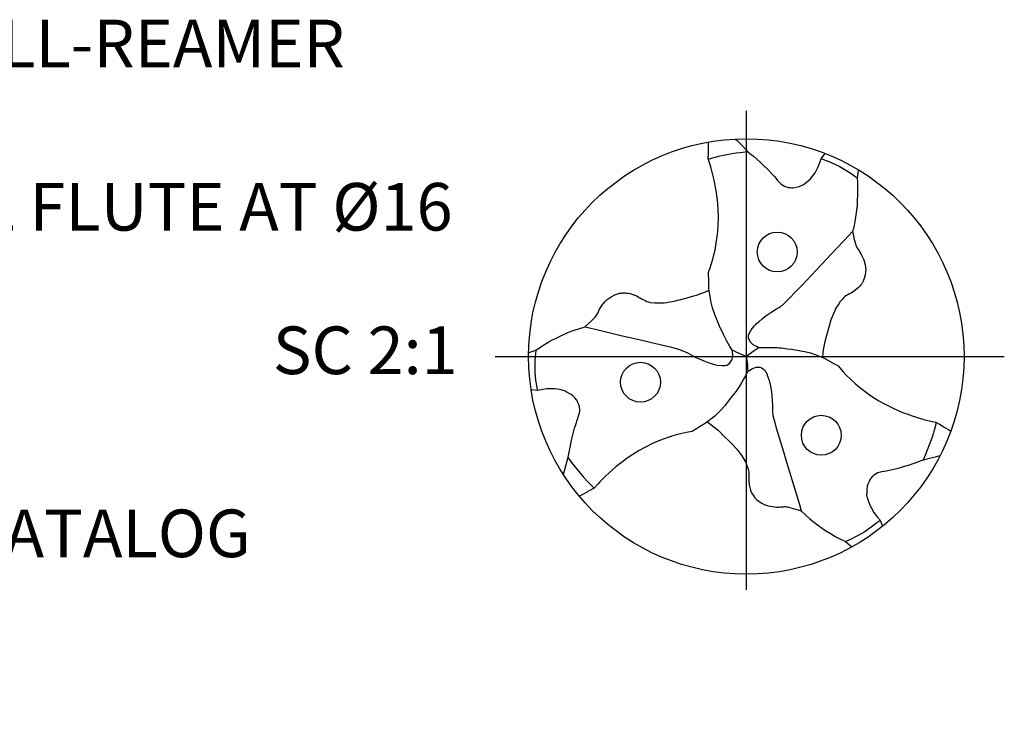
# Model space of a CAD drawing. Units: millimetres. Extents: x -182 to 238, y -136 to 162.
# Drawn here: x -101 to -29, y -27 to 25 of the extents above; entities that cross this region are included whole.
import ezdxf
from ezdxf.enums import TextEntityAlignment as Align

# ---------------------------------------------------------------- set-up
doc = ezdxf.new("R2010")
doc.units = ezdxf.units.MM
doc.linetypes.add('GEN7', pattern=[15, 10, -2.5, 0, -2.5])
for name, color, linetype in [('AM_0', 7, 'CONTINUOUS'), ('AM_6', 2, 'CONTINUOUS'), ('AM_7', 4, 'GEN7')]:
    doc.layers.add(name, color=color, linetype=linetype)
doc.styles.get("Standard").update_dxf_attribs({"font": 'ISOCP.SHX'})

# ---------------------------------------------------------------- blocks, each defined once
blk = doc.blocks.new('TRITAN_DRILL_REAMER')
at = {"layer": 'AM_0', "linetype": 'Continuous'}
for points in [[(-0.0247, 0.4994), (-0.0216, 0.4964), (-0.0164, 0.4911), (-0.0089, 0.4834), (-0.0019, 0.4759), (0.0029, 0.4705), (0.0085, 0.4661), (0.0164, 0.4597), (0.0321, 0.446), (0.0389, 0.4394), (0.0494, 0.4293), (0.0596, 0.4185), (0.0637, 0.414), (0.0683, 0.4086), (0.072, 0.4043), (0.0761, 0.3996), (0.0774, 0.3981), (0.08, 0.3958), (0.0877, 0.3911), (0.0916, 0.3896), (0.0946, 0.3887), (0.097, 0.3882), (0.1006, 0.3877), (0.1035, 0.3876), (0.1077, 0.3876), (0.1147, 0.3886), (0.1211, 0.3904), (0.1265, 0.3925), (0.1316, 0.3953), (0.1337, 0.3966), (0.1431, 0.404), (0.1471, 0.4081), (0.1549, 0.4179), (0.1581, 0.4219), (0.1642, 0.434), (0.168, 0.4431), (0.1696, 0.4474), (0.1719, 0.4539), (0.172, 0.4542)], [(-0.0872, 0.4535), (-0.0868, 0.4675), (-0.0866, 0.4802), (-0.0865, 0.4912), (-0.0865, 0.4925)], [(-0.0872, 0.4535), (-0.0796, 0.4557), (-0.0742, 0.4571), (-0.0601, 0.4606), (-0.053, 0.4621), (-0.0403, 0.4646), (-0.0331, 0.4659), (-0.0236, 0.4673), (-0.0138, 0.4687), (0.0021, 0.4705), (0.0029, 0.4705)], [(-0.0321, 0.0146), (-0.0382, 0.0247), (-0.0444, 0.0352), (-0.0525, 0.0501), (-0.0613, 0.0696), (-0.0711, 0.0943), (-0.0773, 0.1116), (-0.0806, 0.1236), (-0.0833, 0.1379), (-0.085, 0.1496), (-0.0857, 0.1573), (-0.0861, 0.1662), (-0.0864, 0.178), (-0.0867, 0.187), (-0.0867, 0.1902), (-0.0867, 0.1943), (-0.0859, 0.1962), (-0.0846, 0.2), (-0.0833, 0.2038), (-0.0807, 0.2115), (-0.077, 0.2233), (-0.0743, 0.2334), (-0.0718, 0.2444), (-0.0689, 0.2601), (-0.0667, 0.2756), (-0.0655, 0.2871), (-0.0646, 0.3007), (-0.0642, 0.3189), (-0.0647, 0.3386), (-0.0664, 0.3595), (-0.0699, 0.3847), (-0.0737, 0.4048), (-0.0765, 0.4172), (-0.0807, 0.4326), (-0.0836, 0.4423), (-0.0858, 0.4493), (-0.0872, 0.4536)], [(0.172, 0.4542), (0.176, 0.4594), (0.1788, 0.4633), (0.1808, 0.4661)], [(0.172, 0.4542), (0.1726, 0.454), (0.1734, 0.4537), (0.1836, 0.45), (0.1937, 0.446), (0.2047, 0.4408), (0.213, 0.4368), (0.2285, 0.4279), (0.2409, 0.4199), (0.2512, 0.4124), (0.2543, 0.41)], [(0.2571, 0.4288), (0.2569, 0.4276), (0.2561, 0.4216), (0.2551, 0.4147), (0.2543, 0.41), (0.2551, 0.3992), (0.2556, 0.3804), (0.2556, 0.3725), (0.2549, 0.3556), (0.2543, 0.347), (0.2503, 0.3148), (0.2474, 0.3004), (0.2459, 0.2936), (0.2447, 0.2889), (0.2442, 0.2867)], [(0.0289, 0.0206), (0.0261, 0.0214), (0.0236, 0.0226), (0.0204, 0.0241), (0.0186, 0.0251), (0.0161, 0.027), (0.0136, 0.0287), (0.0117, 0.0307), (0.0091, 0.0335), (0.007, 0.0372), (0.0063, 0.0394), (0.0053, 0.0424), (0.0054, 0.0485), (0.0066, 0.053), (0.0093, 0.0583), (0.0135, 0.0641), (0.0142, 0.065), (0.0186, 0.0701), (0.0216, 0.0732), (0.0238, 0.0755), (0.0285, 0.0798), (0.0365, 0.0867), (0.0421, 0.0912), (0.0458, 0.094), (0.0515, 0.0981), (0.0609, 0.1043), (0.0694, 0.1096), (0.0745, 0.1127), (0.0784, 0.1151), (0.0804, 0.1163), (0.0829, 0.1181), (0.085, 0.1196), (0.1271, 0.1626), (0.1615, 0.1992), (0.1848, 0.2239), (0.2072, 0.2477), (0.2251, 0.2666), (0.2442, 0.2867)], [(0.2442, 0.2867), (0.2461, 0.2773), (0.2473, 0.2717), (0.2505, 0.2588), (0.2516, 0.2553), (0.2537, 0.2502), (0.2545, 0.2488), (0.2573, 0.2449), (0.2589, 0.2426), (0.264, 0.2345), (0.2697, 0.2218), (0.2729, 0.2105), (0.2742, 0.1991), (0.2738, 0.1933), (0.273, 0.187), (0.2718, 0.1815), (0.2683, 0.1728), (0.265, 0.1671), (0.2633, 0.1646), (0.2606, 0.1614), (0.257, 0.1573), (0.2465, 0.149), (0.2409, 0.1457), (0.237, 0.1438), (0.233, 0.1416), (0.2299, 0.1398), (0.2263, 0.1374), (0.2231, 0.1348), (0.2206, 0.1319), (0.2159, 0.126), (0.2125, 0.121), (0.2074, 0.1134), (0.2057, 0.1108), (0.2038, 0.1069), (0.2022, 0.1035), (0.1992, 0.0966), (0.1945, 0.084), (0.1901, 0.0698), (0.1842, 0.0479), (0.1807, 0.0346), (0.1774, 0.0191), (0.1759, 0.0106), (0.1755, 0.0065), (0.1751, 0.0004), (0.1748, -0.0023)], [(-0.3704, 0.0681), (-0.3629, 0.0747), (-0.3551, 0.0819), (-0.3478, 0.0892), (-0.3447, 0.093), (-0.3413, 0.0991), (-0.3376, 0.1069), (-0.3314, 0.1171), (-0.325, 0.1252), (-0.3192, 0.1307), (-0.3106, 0.1372), (-0.302, 0.1414), (-0.2951, 0.144), (-0.2931, 0.1446), (-0.2908, 0.1451), (-0.2859, 0.1457), (-0.2842, 0.1459), (-0.2805, 0.146), (-0.2773, 0.146), (-0.2742, 0.1457), (-0.271, 0.1453), (-0.2667, 0.1444), (-0.2586, 0.1418), (-0.2574, 0.1413), (-0.2523, 0.139), (-0.2406, 0.1326), (-0.2326, 0.1284), (-0.2283, 0.1261), (-0.2248, 0.1252), (-0.2208, 0.1242), (-0.2104, 0.1229), (-0.2001, 0.1228), (-0.1952, 0.1229), (-0.1883, 0.1235), (-0.1823, 0.1243), (-0.1793, 0.1247), (-0.176, 0.1253), (-0.1704, 0.1263), (-0.1624, 0.128), (-0.1582, 0.1295), (-0.1502, 0.1311), (-0.1361, 0.1349), (-0.1232, 0.1384), (-0.1145, 0.1409), (-0.1045, 0.1443), (-0.0978, 0.1468), (-0.0952, 0.1479), (-0.0879, 0.1514), (-0.0853, 0.1527)], [(-0.4999, 0.0083), (-0.4984, 0.0089), (-0.4964, 0.0097), (-0.495, 0.0103), (-0.4912, 0.0118), (-0.4875, 0.0133), (-0.4822, 0.0153), (-0.4798, 0.0169), (-0.467, 0.0253), (-0.4572, 0.0312), (-0.4509, 0.0348), (-0.4354, 0.043), (-0.4246, 0.0482), (-0.4174, 0.0514), (-0.4099, 0.0547), (-0.404, 0.057), (-0.4018, 0.0578), (-0.3954, 0.0602), (-0.3869, 0.063), (-0.3823, 0.0645), (-0.3798, 0.0653), (-0.3774, 0.0661), (-0.3749, 0.0668), (-0.3704, 0.0681)], [(-0.3704, 0.0681), (-0.3697, 0.0679), (-0.3369, 0.0601), (-0.288, 0.0485), (-0.2462, 0.0386), (-0.2178, 0.0319), (-0.1746, 0.0219), (-0.1557, 0.0171), (-0.1417, 0.0117), (-0.1348, 0.0082), (-0.1267, 0.0037), (-0.1155, -0.0021), (-0.1086, -0.0054), (-0.0974, -0.0103), (-0.0895, -0.0133), (-0.0759, -0.0175), (-0.0669, -0.0196), (-0.0556, -0.0211), (-0.0536, -0.021), (-0.0519, -0.0211), (-0.0487, -0.0207), (-0.0447, -0.0196), (-0.0388, -0.016), (-0.0352, -0.0117), (-0.0336, -0.0089), (-0.0324, -0.0054), (-0.0316, -0.002), (-0.0312, 0.0024), (-0.031, 0.0051), (-0.0313, 0.0077), (-0.0319, 0.0133), (-0.0321, 0.0146)], [(-0.4793, -0.0781), (-0.4798, -0.0754), (-0.4805, -0.072), (-0.4821, -0.0618), (-0.483, -0.0553), (-0.4846, -0.0358), (-0.4848, -0.0186), (-0.4846, -0.0097), (-0.4841, -0.0017), (-0.4833, 0.0072), (-0.4826, 0.0127), (-0.4822, 0.0153)], [(0, 0), (-0.0045, 0.0016), (-0.0162, 0.0065), (-0.0221, 0.0094), (-0.027, 0.0119), (-0.0321, 0.0146)], [(0, 0), (0.0043, 0.0036), (0.0128, 0.01), (0.0182, 0.0139), (0.0276, 0.0198), (0.0289, 0.0206), (0.0289, 0.0206)], [(0, 0), (0.0014, -0.0083), (0.002, -0.0135), (0.0025, -0.0187), (0.0031, -0.0282), (0.0033, -0.0338), (0.0033, -0.0353)], [(0.0289, 0.0206), (0.0289, 0.0206), (0.0289, 0.0206), (0.0405, 0.0207), (0.0508, 0.0208), (0.0562, 0.0209), (0.0609, 0.0208), (0.0646, 0.0207), (0.0698, 0.0204), (0.0707, 0.0204), (0.0747, 0.0201), (0.0806, 0.0195), (0.0853, 0.019), (0.0945, 0.0178), (0.1038, 0.0165), (0.1176, 0.0144), (0.1287, 0.0125), (0.1337, 0.0115), (0.1377, 0.0106), (0.1474, 0.008), (0.1526, 0.0064), (0.156, 0.0052), (0.156, 0.0052), (0.1758, -0.0027), (0.1815, -0.0057), (0.1997, -0.0155), (0.2112, -0.0217)], [(0.2112, -0.0217), (0.2142, -0.0252), (0.2226, -0.035), (0.2296, -0.0427), (0.2395, -0.0525), (0.2506, -0.0626), (0.2597, -0.0704), (0.2731, -0.0808), (0.2856, -0.0897), (0.3044, -0.1016), (0.3157, -0.108), (0.3391, -0.1198), (0.3588, -0.1283), (0.3684, -0.132), (0.3808, -0.1364), (0.4078, -0.1445), (0.4171, -0.1469), (0.4342, -0.1508), (0.4363, -0.1513)], [(0.0033, -0.0353), (0.0023, -0.0371), (-0.0019, -0.0446), (-0.0061, -0.0522), (-0.01, -0.059), (-0.0159, -0.0685), (-0.0234, -0.0796), (-0.039, -0.0998), (-0.0496, -0.113), (-0.0593, -0.1241), (-0.0668, -0.1316), (-0.0726, -0.137), (-0.0784, -0.1416), (-0.086, -0.1476), (-0.0915, -0.1516), (-0.0984, -0.1561), (-0.1072, -0.1615), (-0.1147, -0.1662), (-0.1245, -0.1721)], [(0.0033, -0.0353), (0.0036, -0.0351), (0.0055, -0.0333), (0.0081, -0.0312), (0.0095, -0.0304), (0.0127, -0.0285), (0.018, -0.0262), (0.0211, -0.0255), (0.0231, -0.0249), (0.0258, -0.0246), (0.0286, -0.0246), (0.0308, -0.0249), (0.0331, -0.0255), (0.0346, -0.0261), (0.039, -0.0286), (0.0401, -0.0296), (0.0423, -0.0318), (0.0442, -0.0344), (0.0453, -0.0364), (0.046, -0.0375), (0.0468, -0.0391), (0.0483, -0.0429), (0.0498, -0.0465), (0.0518, -0.0528), (0.054, -0.0609), (0.0557, -0.0684), (0.0578, -0.081), (0.0589, -0.0902), (0.0596, -0.1003), (0.0602, -0.1128), (0.0605, -0.1261), (0.0613, -0.1352), (0.0653, -0.152), (0.0682, -0.1615), (0.0772, -0.1914), (0.0864, -0.2215), (0.0904, -0.235), (0.0995, -0.2653), (0.1106, -0.3022), (0.1218, -0.3401), (0.1262, -0.3548)], [(-0.4793, -0.0781), (-0.4941, -0.0765)], [(-0.4201, -0.2711), (-0.4088, -0.2315), (-0.4063, -0.2157), (-0.4007, -0.1889), (-0.3961, -0.1706), (-0.3943, -0.1648), (-0.3916, -0.156), (-0.3868, -0.1416), (-0.3842, -0.1342), (-0.3831, -0.1302), (-0.3824, -0.1247), (-0.3824, -0.1218), (-0.3828, -0.1165), (-0.384, -0.1125), (-0.3846, -0.1104), (-0.3873, -0.1044), (-0.3895, -0.1005), (-0.3936, -0.0952), (-0.3983, -0.0905), (-0.4021, -0.0875), (-0.405, -0.0855), (-0.4103, -0.0825), (-0.4136, -0.081), (-0.4163, -0.0799), (-0.4255, -0.077), (-0.429, -0.0762), (-0.4398, -0.0747), (-0.4444, -0.0745), (-0.4534, -0.0743), (-0.4585, -0.0746), (-0.4672, -0.0758), (-0.4793, -0.0781)], [(-0.0896, -0.1502), (-0.0872, -0.1518), (-0.0648, -0.1696), (-0.0491, -0.185), (-0.0425, -0.1917), (-0.0326, -0.2016), (-0.0221, -0.2131), (-0.0104, -0.2282), (-0.0014, -0.2433), (0.0005, -0.2482), (0.0043, -0.2585), (0.0055, -0.2649), (0.0061, -0.272), (0.0062, -0.275), (0.0057, -0.2867), (0.0065, -0.2949), (0.0078, -0.3012), (0.0096, -0.3067), (0.0122, -0.3131), (0.0155, -0.3187), (0.0198, -0.3244), (0.0238, -0.3288), (0.0273, -0.3316), (0.0353, -0.3371), (0.0412, -0.34), (0.0478, -0.3422), (0.0509, -0.3432), (0.0545, -0.344), (0.0593, -0.3449), (0.0656, -0.3456), (0.069, -0.3458), (0.0752, -0.3458), (0.079, -0.3457), (0.0818, -0.3454), (0.0861, -0.345), (0.0876, -0.3448), (0.0895, -0.3447), (0.0925, -0.345), (0.0946, -0.3454), (0.0966, -0.3458), (0.108, -0.3489), (0.114, -0.3508), (0.1213, -0.3532), (0.1262, -0.3548)], [(0.4363, -0.1513), (0.4363, -0.1515), (0.4356, -0.1543), (0.4344, -0.159), (0.4316, -0.1691), (0.4298, -0.1754), (0.4267, -0.1854), (0.4245, -0.1917), (0.4116, -0.2253), (0.4064, -0.237), (0.4061, -0.2378)], [(0.4363, -0.1513), (0.4364, -0.1513), (0.4364, -0.1513), (0.4436, -0.1557), (0.4559, -0.1631), (0.4643, -0.1681), (0.4697, -0.1713)], [(-0.1245, -0.1721), (-0.1379, -0.1746), (-0.1509, -0.1774), (-0.161, -0.18), (-0.1756, -0.1843), (-0.1712, -0.183), (-0.1908, -0.1897), (-0.2122, -0.1986), (-0.2349, -0.21), (-0.246, -0.2162), (-0.2609, -0.2254), (-0.2733, -0.2338), (-0.2843, -0.2418), (-0.2985, -0.253), (-0.307, -0.2602), (-0.3146, -0.2671), (-0.3231, -0.2749), (-0.3314, -0.2832), (-0.3362, -0.2882), (-0.3412, -0.2936), (-0.3481, -0.3011), (-0.3492, -0.3023)], [(-0.4089, -0.2328), (-0.4014, -0.2432), (-0.3953, -0.251), (-0.3737, -0.277), (-0.3629, -0.2885), (-0.3531, -0.2983), (-0.3492, -0.3023)], [(0.4448, -0.2283), (0.4443, -0.2285), (0.434, -0.2312), (0.4142, -0.236), (0.4091, -0.2371), (0.4061, -0.2378), (0.4039, -0.2386), (0.401, -0.2398), (0.3979, -0.241), (0.3847, -0.2458), (0.3718, -0.2502), (0.3603, -0.2537), (0.3514, -0.2562), (0.3447, -0.258), (0.3288, -0.2617), (0.3213, -0.2632), (0.3166, -0.2641), (0.311, -0.2651), (0.3022, -0.2674), (0.2979, -0.2696), (0.2946, -0.2718), (0.2917, -0.2737), (0.2902, -0.2755), (0.2877, -0.2781), (0.2855, -0.281), (0.284, -0.2832), (0.2828, -0.2852), (0.2818, -0.2871), (0.2799, -0.2914), (0.2794, -0.293), (0.2779, -0.2978), (0.2767, -0.3058), (0.2765, -0.3128), (0.2764, -0.3184), (0.2784, -0.3259), (0.2805, -0.3334), (0.2819, -0.3368), (0.2837, -0.3411), (0.286, -0.3463), (0.2872, -0.3484), (0.2929, -0.358), (0.2982, -0.3651), (0.3008, -0.3686), (0.3073, -0.3761)], [(-0.3492, -0.3023), (-0.3538, -0.3048), (-0.3591, -0.3077), (-0.3634, -0.3097), (-0.3657, -0.3113), (-0.3713, -0.3144), (-0.3766, -0.3174), (-0.383, -0.3209), (-0.3833, -0.3211)], [(0.1262, -0.3548), (0.1268, -0.3553), (0.138, -0.3658), (0.145, -0.3719), (0.1516, -0.3775), (0.1568, -0.3816), (0.1632, -0.3864), (0.1805, -0.3988), (0.1948, -0.4076), (0.2058, -0.4139), (0.2182, -0.4205), (0.2245, -0.4235), (0.228, -0.4252)], [(0.3073, -0.3761), (0.306, -0.3772), (0.3041, -0.3788), (0.3018, -0.3807), (0.2999, -0.3824), (0.2961, -0.3854), (0.2724, -0.4024), (0.2571, -0.4114), (0.2374, -0.4212), (0.228, -0.4252)], [(0.3073, -0.3761), (0.3078, -0.3772), (0.3107, -0.384), (0.3133, -0.3897)], [(0.228, -0.4252), (0.237, -0.4326), (0.2416, -0.4361), (0.2428, -0.4371)]]:
    blk.add_lwpolyline(points, dxfattribs=at)
blk.add_circle((0, 0), 0.5, dxfattribs=at)
at = {"layer": 'AM_0'}
for centre in [(0.071, 0.24), (-0.243, -0.0591), (0.1722, -0.1809)]:
    blk.add_circle(centre, 0.0458, dxfattribs=at)
at = {"layer": 'AM_7'}
for p, q in [((0, 0.564), (0, -0.5356)), ((-0.5768, 0.0003), (0.5925, -0.0003))]:
    blk.add_line(p, q, dxfattribs=at)
blk = doc.blocks.new('TEXT')
at = {"layer": 'AM_6'}
for tag, p in [('TYPE_CUTTINGNUMBER', (53, 158)), ('FLUTES', (53, 146)), ('CUTMAT', (53, 134)), ('APPLICATION', (53, 122)), ('COOLANT', (53, 110))]:
    blk.add_attdef(tag, text='', height=3.5, dxfattribs=at).set_placement(p, align=Align.MIDDLE_LEFT)

msp = doc.modelspace()

# ---------------------------------------------------------------- block references
at = {"layer": 'AM_0'}
msp.add_blockref('TEXT', (-181.7008, -135), dxfattribs=at).add_auto_attribs({'TYPE_CUTTINGNUMBER': 'TRITAN-DRILL-REAMER', 'FLUTES': '30° HELICAL FLUTE AT Ø16', 'CUTMAT': 'HP358', 'APPLICATION': 'SEE TOOL CATALOG', 'COOLANT': 'WITH I.C.'})
at = {"layer": 'AM_0', "xscale": 32, "yscale": 32, "zscale": 32}
msp.add_blockref('TRITAN_DRILL_REAMER', (-48, 0), dxfattribs=at)

# ---------------------------------------------------------------- texts
at = {"layer": 'AM_6', "insert": (-76, 0), "char_height": 3.5, "width": 100, "attachment_point": 5}
msp.add_mtext('SC 2:1', dxfattribs=at)

doc.saveas('drawing.dxf')
